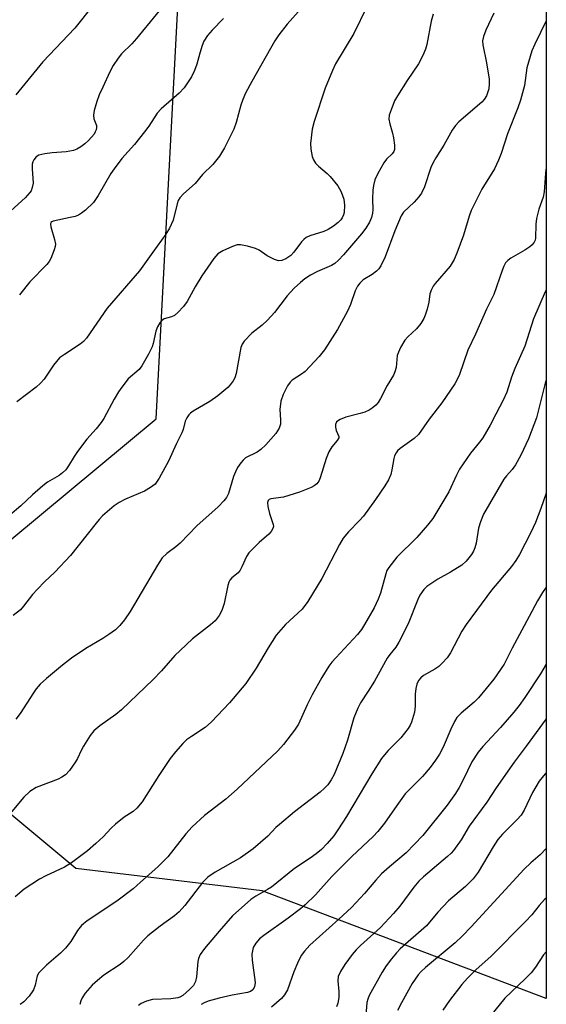
# Model space of a CAD drawing. Units: inches. Extents: x 1207772 to 1213772, y 573455 to 577456.
# Drawn here: x 1213645 to 1213772, y 575461 to 575699 of the extents above; entities that cross this region are included whole.
import ezdxf

# ---------------------------------------------------------------- set-up
doc = ezdxf.new("R2010")
doc.units = ezdxf.units.IN
doc.header["$MEASUREMENT"] = 0
doc.layers.add('NTRL-Trees', color=3, linetype='Continuous')
doc.layers.add('Undefined', color=1, linetype='Continuous')

msp = doc.modelspace()

# ---------------------------------------------------------------- linework, layer by layer
at = {"layer": 'NTRL-Trees'}
msp.add_lwpolyline([(1213771.82, 575977.1), (1213771.8, 575462.76), (1213703.35, 575488.76), (1213658.52, 575494.09), (1213629.53, 575518.18), (1213632.77, 575538.91), (1213635.83, 575567.67), (1213677.8, 575602.55), (1213688.07, 575796.63), (1213688.12, 575797.51), (1213695.07, 575852.7), (1213726.55, 575915.66), (1213755.61, 575947.14)], close=True, dxfattribs=at)
at = {"layer": 'Undefined'}
for points, elevation in [([(1213682.54, 575705.87), (1213673.12, 575694.23), (1213671.97, 575692.92), (1213669.52, 575690.47), (1213668.67, 575689.49), (1213667.45, 575687.66), (1213666.64, 575686.18), (1213664.95, 575682.46), (1213664.13, 575680.59), (1213663.56, 575679.04), (1213662.9, 575676.82), (1213662.72, 575675.72), (1213662.83, 575674.85), (1213663.42, 575673.25), (1213663.44, 575672.71), (1213663.35, 575672.18), (1213663.16, 575671.66), (1213662.87, 575671.17), (1213661.5, 575669.61), (1213660.62, 575668.8), (1213659.69, 575668.12), (1213658.7, 575667.53), (1213657.89, 575667.21), (1213656.16, 575666.88), (1213652.76, 575666.66), (1213650.99, 575666.43), (1213649.59, 575666.08), (1213648.95, 575665.67), (1213648.33, 575664.93), (1213648.13, 575664.46), (1213648, 575663.91), (1213647.94, 575662.78), (1213648.17, 575659.33), (1213648, 575658.24), (1213647.7, 575657.51), (1213647.42, 575657.05), (1213646.28, 575655.78), (1213642.84, 575652.62)], 588), ([(1213728.62, 575701.84), (1213725.44, 575695.4), (1213721.04, 575688.07), (1213720.28, 575686.5), (1213718.52, 575682.2), (1213715.9, 575674.21), (1213715.39, 575672.3), (1213715.04, 575668.92), (1213715.06, 575667.49), (1213715.44, 575665.75), (1213715.73, 575664.92), (1213716.2, 575664.15), (1213716.94, 575663.4), (1213719.02, 575661.69), (1213719.75, 575660.94), (1213721.57, 575658.68), (1213722.44, 575657.22), (1213723.06, 575655.43), (1213723.22, 575653.99), (1213723.14, 575652.27), (1213723, 575651.72), (1213722.63, 575650.93), (1213722.3, 575650.46), (1213721.68, 575649.85), (1213720.52, 575648.95), (1213719.3, 575648.15), (1213718.23, 575647.68), (1213714.84, 575646.61), (1213713.98, 575646.19), (1213713.39, 575645.71), (1213712.87, 575645.15), (1213711, 575642.72), (1213710.25, 575641.9), (1213709.09, 575641.1), (1213708.09, 575640.65), (1213707.34, 575640.58), (1213706.33, 575640.91), (1213704.58, 575641.84), (1213702.63, 575643.2), (1213701.78, 575643.59), (1213699.83, 575644.14), (1213698.15, 575644.46), (1213697.32, 575644.42), (1213696.25, 575644.08), (1213693.87, 575643.03), (1213692.66, 575642.3), (1213691.7, 575641.19), (1213688.85, 575636.96), (1213687.23, 575634.33), (1213685.27, 575630.78), (1213684.42, 575629.61), (1213683.08, 575628.12), (1213682.23, 575627.41), (1213681.52, 575627.08), (1213679.77, 575626.59), (1213679.2, 575626.22), (1213678.71, 575625.62), (1213678.19, 575624.69), (1213677.77, 575623.68), (1213677.1, 575620.68), (1213676.84, 575619.88), (1213675.96, 575618.06), (1213674.42, 575615.28), (1213673.73, 575614.39), (1213671.12, 575612.12), (1213669.55, 575610.15), (1213668.74, 575608.99), (1213667.69, 575607.25), (1213665.2, 575602.63), (1213664.59, 575601.65), (1213663.39, 575600.07), (1213661.17, 575597.57), (1213658.88, 575594.65), (1213658.07, 575593.47), (1213656.75, 575591.17), (1213656.06, 575590.25), (1213655.29, 575589.48), (1213654.5, 575588.86), (1213651.69, 575587.23), (1213650.5, 575586.36), (1213648.02, 575584.21), (1213645.2, 575581.51), (1213642.61, 575579.3)], 582), ([(1213744.56, 575700.1), (1213744.11, 575698.4), (1213743.08, 575692.71), (1213742.72, 575691.64), (1213742.04, 575690.07), (1213741.01, 575688.05), (1213738.27, 575684.06), (1213735.96, 575680.39), (1213735.29, 575679.13), (1213734.43, 575677.04), (1213734, 575675.71), (1213733.92, 575674.75), (1213734.11, 575673.66), (1213734.8, 575671.37), (1213735.05, 575670.22), (1213735.28, 575668.51), (1213735.24, 575667.4), (1213735.09, 575666.97), (1213734.72, 575666.38), (1213733.33, 575665.07), (1213732.66, 575664.2), (1213731.25, 575661.66), (1213730.53, 575660.09), (1213730.16, 575658.77), (1213730, 575657.6), (1213729.93, 575655.52), (1213730.02, 575652.86), (1213729.97, 575652.06), (1213729.75, 575651.08), (1213729.23, 575649.91), (1213728.34, 575648.5), (1213727.32, 575647.14), (1213722.96, 575642.02), (1213721.77, 575640.74), (1213720.88, 575639.98), (1213720.05, 575639.47), (1213716.67, 575638.02), (1213714.99, 575637.14), (1213713.68, 575636.28), (1213712.57, 575635.38), (1213711.09, 575633.98), (1213709.4, 575632.13), (1213706.32, 575628.14), (1213704.63, 575626.27), (1213703.41, 575625.12), (1213700.89, 575623.14), (1213699.02, 575621.24), (1213698.53, 575620.53), (1213698.24, 575619.74), (1213697.08, 575613.47), (1213696.75, 575612.39), (1213696.35, 575611.64), (1213695.67, 575610.71), (1213695.11, 575610.08), (1213692.72, 575608.04), (1213690.8, 575606.67), (1213686.75, 575604.38), (1213686.09, 575603.86), (1213685.71, 575603.44), (1213685.23, 575602.72), (1213684.85, 575601.94), (1213684.31, 575599.95), (1213684.02, 575599.17), (1213682.72, 575596.6), (1213680.77, 575592.33), (1213678.54, 575588.23), (1213677.57, 575586.8), (1213676.5, 575585.92), (1213675.05, 575585.04), (1213670.45, 575583.13), (1213668.89, 575582.36), (1213667.75, 575581.51), (1213664.92, 575579.09), (1213664.1, 575578.28), (1213663.35, 575577.39), (1213657.2, 575569.54), (1213653.46, 575565.56), (1213650.92, 575563.19), (1213649.27, 575561.47), (1213648.08, 575560.13), (1213645.91, 575557.35), (1213645.13, 575556.48), (1213643.42, 575555.07)], 580), ([(1213662.64, 575702.22), (1213658.2, 575696.67), (1213650.54, 575688.58), (1213644.01, 575680.62)], 590), ([(1213759.22, 575700.34), (1213757.25, 575696.23), (1213756.67, 575694.68), (1213756.49, 575693.66), (1213756.53, 575692.67), (1213757.43, 575688.37), (1213758.08, 575684.39), (1213758.08, 575683.24), (1213757.96, 575682.09), (1213757.69, 575681.07), (1213757.39, 575680.34), (1213756.84, 575679.47), (1213756.31, 575678.85), (1213750.74, 575674.09), (1213749.97, 575673.26), (1213749.13, 575672.1), (1213747.11, 575668.46), (1213745.19, 575665.44), (1213744.49, 575664.15), (1213744.03, 575663.07), (1213742.48, 575658.47), (1213741.78, 575656.92), (1213741.11, 575655.99), (1213739.97, 575654.71), (1213737.43, 575652.31), (1213736.87, 575651.46), (1213735.3, 575647.8), (1213733.02, 575641.53), (1213731.95, 575639.42), (1213731.46, 575638.68), (1213730.91, 575638.09), (1213729.86, 575637.3), (1213727.74, 575635.99), (1213726.89, 575635.22), (1213726.36, 575634.53), (1213725.77, 575633.36), (1213724.66, 575630.09), (1213723.93, 575628.47), (1213721.52, 575624.07), (1213718.39, 575619.13), (1213717.11, 575617.56), (1213713.73, 575613.96), (1213712.86, 575613.24), (1213710.61, 575611.83), (1213710.1, 575611.33), (1213709.48, 575610.47), (1213708.44, 575608.41), (1213707.85, 575606.76), (1213707.6, 575604.76), (1213707.82, 575602.29), (1213707.79, 575601.26), (1213707.5, 575600.29), (1213706.65, 575598.97), (1213704.28, 575596.26), (1213703.08, 575595.08), (1213702.14, 575594.48), (1213699.37, 575593.08), (1213698.76, 575592.58), (1213698.22, 575591.94), (1213697.43, 575590.76), (1213696.91, 575589.72), (1213696.48, 575588.62), (1213695.23, 575584.49), (1213694.77, 575583.53), (1213694.17, 575582.72), (1213692.74, 575581.33), (1213687.63, 575576.73), (1213683.61, 575572.53), (1213682.55, 575571.62), (1213680.4, 575570.07), (1213679.29, 575568.97), (1213678.16, 575567.22), (1213671.57, 575556.07), (1213670.2, 575554.03), (1213669.07, 575552.68), (1213668.02, 575551.66), (1213666.45, 575550.51), (1213665.02, 575549.59), (1213660.87, 575547.18), (1213657.45, 575544.78), (1213655.3, 575543.16), (1213651.41, 575539.94), (1213649.92, 575538.52), (1213648.92, 575537.44), (1213648.25, 575536.47), (1213645.1, 575531.49), (1213644.06, 575530.12)], 578), ([(1213712.8, 575701.45), (1213709.42, 575697.67), (1213707.37, 575695.12), (1213706.44, 575693.61), (1213700.85, 575683.84), (1213699.36, 575681.02), (1213698.68, 575679.49), (1213698.24, 575678.13), (1213697.12, 575673.92), (1213696.52, 575672.3), (1213694.29, 575667.84), (1213693.06, 575665.87), (1213691.49, 575663.79), (1213689, 575661.39), (1213687.19, 575659.27), (1213684.41, 575656.77), (1213683.53, 575655.79), (1213683.15, 575655.13), (1213682.89, 575654.37), (1213681.89, 575650.41), (1213681.05, 575648.51), (1213680.19, 575646.99), (1213677.02, 575642.7), (1213673.81, 575638.19), (1213666.01, 575629.17), (1213661.03, 575621.92), (1213660.31, 575621.16), (1213659.5, 575620.51), (1213655.71, 575618.04), (1213654.58, 575617.18), (1213653.13, 575615.46), (1213650.86, 575612.08), (1213650, 575611.09), (1213648.94, 575610.18), (1213644.26, 575606.57)], 584), ([(1213771.81, 575698.43), (1213769.06, 575692.84), (1213768.36, 575691.22), (1213767.15, 575687.15), (1213766.57, 575682.88), (1213765.62, 575679.33), (1213764.99, 575677.45), (1213762.46, 575671.22), (1213760.96, 575666.5), (1213760.33, 575664.88), (1213759.33, 575662.81), (1213756.31, 575657.89), (1213753.74, 575652.7), (1213753.22, 575651.34), (1213751.89, 575646.76), (1213750.3, 575642.47), (1213749.63, 575640.94), (1213748.65, 575639.32), (1213745.05, 575635.12), (1213744.55, 575634.46), (1213744.13, 575633.71), (1213743.78, 575632.62), (1213743.49, 575630.65), (1213743.1, 575628.91), (1213742.68, 575627.48), (1213742.34, 575626.68), (1213741.57, 575625.51), (1213740.53, 575624.18), (1213738.47, 575622.26), (1213737.74, 575621.47), (1213736.7, 575619.67), (1213736.2, 575618.59), (1213735.92, 575617.75), (1213735.64, 575614.91), (1213735.37, 575613.81), (1213734.99, 575613.04), (1213733.49, 575610.53), (1213731.85, 575607.38), (1213731.28, 575606.47), (1213730.72, 575605.84), (1213729.84, 575605.09), (1213729.12, 575604.61), (1213728.09, 575604.14), (1213727, 575603.78), (1213723.53, 575602.95), (1213722.18, 575602.37), (1213721.31, 575601.75), (1213721.06, 575601.17), (1213721.05, 575600.53), (1213721.23, 575599.7), (1213721.82, 575598.28), (1213721.81, 575597.9), (1213721.48, 575597.31), (1213720.12, 575595.73), (1213719.44, 575594.56), (1213718.83, 575592.98), (1213717.37, 575588.27), (1213717.02, 575587.51), (1213716.52, 575586.88), (1213715.89, 575586.37), (1213715.18, 575585.95), (1213712.36, 575584.87), (1213708.54, 575583.64), (1213705.42, 575583.24), (1213705.03, 575583.08), (1213704.79, 575582.84), (1213704.64, 575582.31), (1213704.72, 575581.38), (1213705.12, 575579.69), (1213706.05, 575577.05), (1213706.08, 575576.54), (1213705.94, 575576.05), (1213705.52, 575575.35), (1213704.95, 575574.7), (1213702.67, 575572.72), (1213700.16, 575570.2), (1213699.57, 575569.29), (1213698.51, 575566.83), (1213698.1, 575566.06), (1213697.55, 575565.42), (1213696.09, 575564.15), (1213695.62, 575563.58), (1213695.37, 575563.13), (1213695.1, 575562.32), (1213694.18, 575558.02), (1213693.68, 575556.31), (1213693.03, 575555.1), (1213692.02, 575553.82), (1213690.92, 575552.84), (1213686.62, 575549.46), (1213683.59, 575546.7), (1213682.37, 575545.46), (1213679.14, 575541.8), (1213677.13, 575539.7), (1213669.52, 575532.37), (1213668.15, 575531.25), (1213664.28, 575528.51), (1213662.85, 575527.28), (1213661.96, 575526.14), (1213660.36, 575523.62), (1213659.78, 575522.58), (1213658.85, 575520.59), (1213658.41, 575519.85), (1213656.92, 575517.73), (1213655.97, 575516.71), (1213655.11, 575516.12), (1213654.2, 575515.67), (1213648.95, 575513.65), (1213647.36, 575512.68), (1213645.94, 575511.27), (1213642.68, 575507.38)], 576), ([(1213694.07, 575699.02), (1213691.35, 575696.24), (1213690.22, 575694.91), (1213689.34, 575693.54), (1213688.9, 575692.54), (1213688.33, 575690.69), (1213687.64, 575687.99), (1213687.08, 575686.45), (1213686.34, 575684.97), (1213685.24, 575683.25), (1213684.54, 575682.33), (1213683.34, 575681.05), (1213679.05, 575677.22), (1213678.09, 575676.22), (1213676.1, 575673.1), (1213675.03, 575671.66), (1213672.61, 575668.62), (1213669.56, 575665.27), (1213667.69, 575662.8), (1213666.93, 575661.63), (1213663.88, 575656.36), (1213662.73, 575654.66), (1213660.77, 575652.84), (1213659.83, 575652.1), (1213659.09, 575651.63), (1213658.28, 575651.32), (1213657.15, 575651.02), (1213653.05, 575650.19), (1213652.71, 575650.03), (1213652.49, 575649.81), (1213652.38, 575649.44), (1213652.43, 575648.77), (1213653.38, 575645.73), (1213653.56, 575644.63), (1213653.5, 575644.09), (1213653.27, 575643.29), (1213652.43, 575641.18), (1213652.02, 575640.44), (1213651.48, 575639.75), (1213647.36, 575635.51), (1213644.89, 575632.42)], 586), ([(1213771.81, 575663.06), (1213771.62, 575661.73), (1213771.34, 575657.27), (1213771.05, 575655.92), (1213770.03, 575653.06), (1213769.44, 575650.84), (1213769.29, 575649.44), (1213769.21, 575646.07), (1213769.12, 575645.55), (1213768.93, 575645.08), (1213768.45, 575644.47), (1213767.82, 575643.96), (1213766.66, 575643.19), (1213763.26, 575641.22), (1213762.57, 575640.71), (1213762.02, 575640.09), (1213761.62, 575639.33), (1213761.18, 575638.25), (1213759.16, 575632.46), (1213757.41, 575628.95), (1213754.75, 575622.94), (1213752.93, 575619.07), (1213750.88, 575613.19), (1213750.33, 575611.96), (1213749.77, 575610.97), (1213746.69, 575606.36), (1213743.61, 575602.46), (1213741.03, 575598.72), (1213740.03, 575597.77), (1213736.58, 575595.32), (1213735.99, 575594.76), (1213735.66, 575594.34), (1213735.28, 575593.63), (1213735.06, 575592.92), (1213734.62, 575590.18), (1213734.34, 575589.09), (1213733.78, 575587.8), (1213732.9, 575586.34), (1213730.66, 575583.04), (1213727.76, 575579.05), (1213726.82, 575577.99), (1213724.16, 575575.31), (1213722.85, 575573.75), (1213721.97, 575572.23), (1213717.75, 575563.99), (1213714.35, 575558.46), (1213713, 575556.66), (1213709.03, 575552.92), (1213706.77, 575550.39), (1213704.79, 575547.29), (1213701.95, 575542.39), (1213699.43, 575538.7), (1213695.49, 575534.08), (1213691.19, 575529.43), (1213689.64, 575528.09), (1213686.34, 575525.96), (1213685.15, 575525.1), (1213684.29, 575524.27), (1213682.49, 575522.27), (1213681.21, 575520.65), (1213678.44, 575516.54), (1213674.48, 575510.16), (1213673.19, 575508.62), (1213672.33, 575507.87), (1213670.15, 575506.45), (1213668.04, 575504.82), (1213666.97, 575503.83), (1213665.04, 575501.73), (1213663.31, 575500.12), (1213661.29, 575498.4), (1213657.44, 575495.44), (1213655.75, 575494.4), (1213651.25, 575492.31), (1213649.71, 575491.5), (1213646.05, 575489.13), (1213643.86, 575487.29)], 574), ([(1213771.8, 575633.53), (1213771.59, 575633.13), (1213768.77, 575626.6), (1213766.67, 575620), (1213764.21, 575614.66), (1213763.44, 575612.57), (1213762.28, 575608.97), (1213761.44, 575607.05), (1213759.69, 575603.6), (1213758.3, 575601), (1213756.54, 575597.96), (1213755.77, 575596.91), (1213753.54, 575594.21), (1213750.92, 575590.41), (1213750.16, 575588.93), (1213748.37, 575584.9), (1213744.49, 575578.5), (1213743.18, 575576.86), (1213740.64, 575573.9), (1213735.81, 575569.18), (1213733.87, 575566.65), (1213733.44, 575565.91), (1213733.13, 575565.13), (1213731.86, 575560.5), (1213731.35, 575559.02), (1213730.34, 575556.94), (1213728.05, 575552.94), (1213727.3, 575551.74), (1213726.35, 575550.49), (1213721.09, 575544.92), (1213720.15, 575543.85), (1213719.45, 575542.9), (1213717.71, 575540.12), (1213715.41, 575535.98), (1213714.25, 575533.6), (1213712.16, 575528.93), (1213711.18, 575527.49), (1213708.54, 575523.99), (1213707.16, 575522.48), (1213697.35, 575513.21), (1213694.6, 575510.84), (1213689.47, 575506.86), (1213686.53, 575504.13), (1213684.99, 575502.48), (1213680.62, 575496.92), (1213678.2, 575494.5), (1213674.1, 575490.78), (1213672.31, 575489.24), (1213668.38, 575486.26), (1213661.25, 575481.49), (1213659.86, 575480.41), (1213658.89, 575479.19), (1213657.31, 575476.54), (1213656.01, 575474.94), (1213654.78, 575473.69), (1213651.43, 575470.83), (1213649.6, 575468.93), (1213649.2, 575468.2), (1213648.71, 575465.95), (1213648.27, 575464.83), (1213647.27, 575463.36), (1213645.95, 575461.97), (1213645.06, 575461.34)], 572), ([(1213771.8, 575611.83), (1213771.58, 575611.12), (1213769.43, 575602.77), (1213767.55, 575597.71), (1213765.68, 575593.77), (1213764.42, 575591.44), (1213763.63, 575590.29), (1213762.24, 575588.78), (1213761.63, 575587.94), (1213756.73, 575579.52), (1213755.99, 575577.71), (1213755.46, 575576.13), (1213754.89, 575572.53), (1213754.61, 575571.39), (1213754.29, 575570.59), (1213753.83, 575569.84), (1213752.51, 575568.21), (1213751.44, 575567.23), (1213748.78, 575565.55), (1213745.69, 575563.83), (1213743.08, 575562.12), (1213742.29, 575561.36), (1213741.37, 575560.02), (1213740.87, 575558.97), (1213738.53, 575553.12), (1213736.31, 575548.67), (1213735.54, 575547.43), (1213734.14, 575545.73), (1213733.49, 575544.82), (1213730.4, 575539.26), (1213728.94, 575536.83), (1213727.1, 575534.02), (1213726.43, 575532.78), (1213725.42, 575530.42), (1213723.97, 575525.06), (1213722.78, 575521.84), (1213720.69, 575516.77), (1213720, 575515.49), (1213719.17, 575514.29), (1213718.41, 575513.44), (1213717.33, 575512.52), (1213711.16, 575507.76), (1213707.53, 575504.75), (1213706.66, 575503.96), (1213704.7, 575501.9), (1213701.2, 575498.83), (1213698.12, 575496.65), (1213692.08, 575493.26), (1213690.26, 575492.02), (1213689.03, 575490.76), (1213684.74, 575485.18), (1213683.35, 575483.68), (1213682.25, 575482.73), (1213678.78, 575480.21), (1213675.81, 575477.85), (1213674.76, 575476.82), (1213671.07, 575472.69), (1213670.06, 575471.69), (1213669.13, 575470.98), (1213665.24, 575468.38), (1213663.67, 575467.12), (1213662.39, 575465.97), (1213660.71, 575464.07), (1213659.99, 575462.93), (1213659.67, 575462.2), (1213659.48, 575461.36)], 570), ([(1213771.8, 575584.63), (1213770.49, 575580.89), (1213769.21, 575577.56), (1213768.07, 575575.09), (1213765.36, 575569.84), (1213764.48, 575568.32), (1213763.48, 575566.94), (1213758.6, 575561.21), (1213752.49, 575552.97), (1213751.5, 575551.36), (1213748.75, 575546.12), (1213747.93, 575544.9), (1213746.76, 575543.59), (1213745.92, 575542.79), (1213744.98, 575542.15), (1213742.25, 575540.66), (1213741.6, 575540.11), (1213741.05, 575539.45), (1213740.6, 575538.53), (1213740.36, 575537.53), (1213740.27, 575536.1), (1213740.25, 575533.23), (1213740.1, 575531.82), (1213739.37, 575529.4), (1213739.03, 575528.63), (1213738.58, 575527.89), (1213736.8, 575525.58), (1213733.74, 575522.52), (1213732.83, 575521.49), (1213732.15, 575520.59), (1213729.81, 575516.97), (1213723.65, 575506.63), (1213721.8, 575503.66), (1213720.66, 575502.01), (1213719.07, 575500.1), (1213717.67, 575498.71), (1213716.36, 575497.62), (1213714.97, 575496.61), (1213711.13, 575494.1), (1213705.6, 575489.62), (1213704.63, 575489.01), (1213701.84, 575487.45), (1213700.64, 575486.62), (1213696.26, 575482.72), (1213692.98, 575479.04), (1213689.44, 575474.79), (1213688.46, 575473.4), (1213688.06, 575472.45), (1213687.88, 575471.66), (1213687.55, 575467.97), (1213687.32, 575466.88), (1213686.83, 575465.92), (1213685.89, 575464.91), (1213684.27, 575463.5), (1213683.54, 575463.09), (1213683.02, 575462.92), (1213681.34, 575462.7), (1213676.93, 575462.53), (1213675.53, 575462.16), (1213674.22, 575461.58), (1213673.56, 575461.06)], 568), ([(1213771.8, 575561.91), (1213770.88, 575560.64), (1213769.67, 575558.62), (1213767.72, 575554.83), (1213763.61, 575547.26), (1213761.66, 575543.4), (1213759.2, 575539.76), (1213755.51, 575535.22), (1213754.48, 575534.2), (1213751.33, 575531.57), (1213750.3, 575530.53), (1213749.69, 575529.53), (1213748.8, 575527.67), (1213747, 575523.36), (1213746.07, 575521.66), (1213745.17, 575520.25), (1213743.83, 575518.45), (1213741.97, 575516.28), (1213740.99, 575515.23), (1213738.68, 575512.99), (1213737.86, 575512.08), (1213735.81, 575509.31), (1213732.84, 575505.08), (1213731.26, 575503.05), (1213730.09, 575501.85), (1213724.98, 575497.03), (1213720.15, 575492.17), (1213716.24, 575487.79), (1213713.74, 575485.32), (1213712.63, 575484.39), (1213709.62, 575482.17), (1213703.75, 575478), (1213702.71, 575477.12), (1213701.81, 575476.14), (1213701.24, 575475.09), (1213700.91, 575473.47), (1213700.96, 575472.01), (1213701.65, 575466.66), (1213701.52, 575465.57), (1213701.15, 575464.9), (1213700.57, 575464.49), (1213699.84, 575464.21), (1213696.11, 575463.58), (1213693.05, 575462.87), (1213690.33, 575462.1), (1213689.36, 575461.71), (1213688.69, 575461.35)], 566), ([(1213771.8, 575543.33), (1213770.39, 575541.05), (1213766.69, 575535.35), (1213765.31, 575533.4), (1213764.02, 575531.82), (1213760.81, 575528.11), (1213756.55, 575523.52), (1213755.43, 575522.17), (1213753.88, 575519.81), (1213751.83, 575515.48), (1213750.84, 575513.66), (1213749.92, 575512.19), (1213747.92, 575509.38), (1213742.04, 575502.1), (1213738.04, 575497.92), (1213734.02, 575494.54), (1213732.16, 575492.83), (1213730.76, 575491.32), (1213728.05, 575488.06), (1213724.92, 575484.71), (1213721.88, 575481.88), (1213714.87, 575475.59), (1213713.54, 575474.21), (1213712.77, 575473.11), (1213711.85, 575471.33), (1213710.98, 575469.2), (1213709.45, 575464.89), (1213708.75, 575463.65), (1213708.03, 575462.76), (1213705.63, 575460.67)], 564), ([(1213771.8, 575530.22), (1213767, 575523.59), (1213764.06, 575519.78), (1213759.76, 575513.55), (1213757.47, 575510.07), (1213753.23, 575504.29), (1213751.31, 575501.05), (1213749.48, 575498.44), (1213748.91, 575497.79), (1213748.06, 575497), (1213742.24, 575492.1), (1213741.15, 575491.09), (1213739.92, 575489.61), (1213736.54, 575485.07), (1213735.03, 575483.3), (1213731.89, 575479.89), (1213727.04, 575475.51), (1213726.02, 575474.5), (1213725.07, 575473.4), (1213723.3, 575470.99), (1213722.21, 575469.28), (1213721.72, 575468.07), (1213721.62, 575467.06), (1213721.82, 575464.5), (1213721.81, 575463.03), (1213721.62, 575461.61), (1213721.26, 575460.79)], 562), ([(1213771.8, 575517.15), (1213771.59, 575516.92), (1213770.14, 575515.18), (1213768.5, 575512.41), (1213766.5, 575508.19), (1213765.75, 575506.96), (1213764.79, 575505.89), (1213761.28, 575502.41), (1213760.16, 575501.07), (1213759.01, 575499.35), (1213755.41, 575493.25), (1213754.17, 575491.64), (1213752.34, 575489.78), (1213748.3, 575486.34), (1213745.73, 575483.57), (1213742.96, 575480.32), (1213736.63, 575474.77), (1213735.72, 575473.82), (1213734.52, 575472.33), (1213733.25, 575470.61), (1213732.25, 575469.11), (1213729.12, 575463.46), (1213728.81, 575462.65), (1213728.61, 575461.79), (1213728.33, 575458.64)], 560), ([(1213771.8, 575498.95), (1213770.34, 575497.44), (1213768.08, 575495.5), (1213766.49, 575493.99), (1213753.72, 575480.02), (1213751.55, 575477.78), (1213749.83, 575476.21), (1213742.7, 575470.25), (1213741.67, 575469.31), (1213740.93, 575468.51), (1213739.54, 575466.38), (1213736.9, 575461.76), (1213735.97, 575459.92)], 558), ([(1213771.8, 575486.99), (1213771.43, 575486.63), (1213770.12, 575485.16), (1213768.33, 575482.97), (1213766.83, 575481.34), (1213758.56, 575472.98), (1213754.85, 575469.68), (1213752.82, 575467.65), (1213751.47, 575466.11), (1213748.54, 575462.32), (1213746.87, 575459.99)], 556), ([(1213771.8, 575474.04), (1213771.18, 575473.29), (1213769.24, 575470.33), (1213768.2, 575468.97), (1213766.77, 575467.5), (1213761.85, 575462.82), (1213758.37, 575458.58)], 554)]:
    msp.add_lwpolyline(points, dxfattribs=dict(at, elevation=elevation))

doc.saveas('drawing.dxf')
